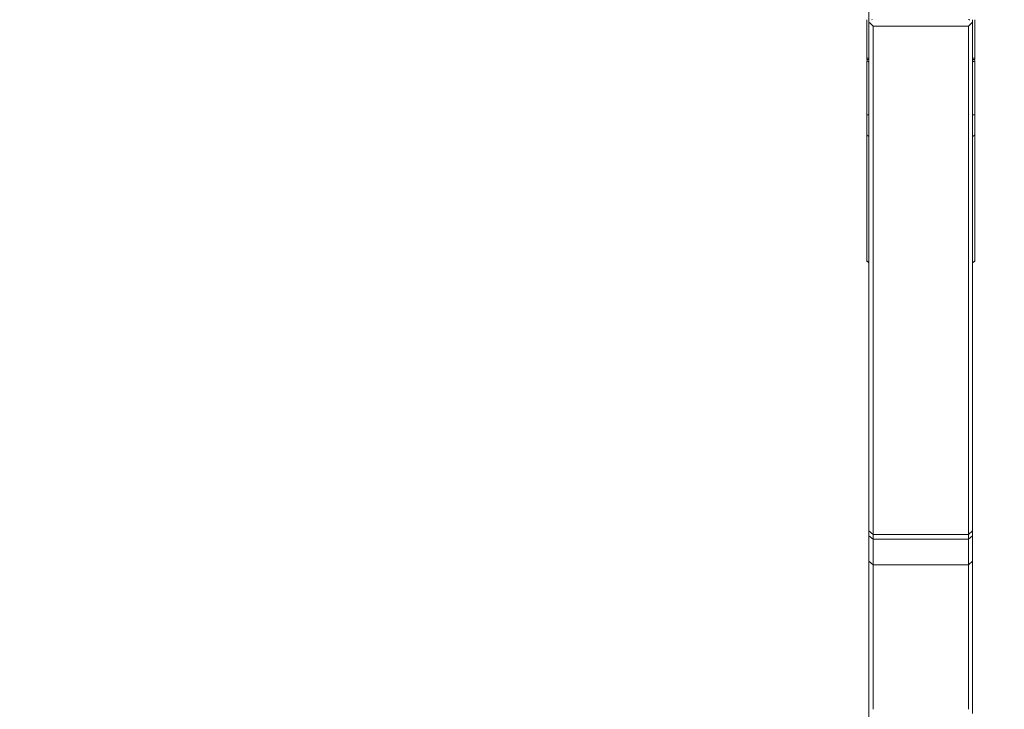
# Model space of a CAD drawing. Units: millimetres. Extents: x -20 to 23, y -92 to 101.
# Drawn here: x -20 to 3, y 23 to 39 of the extents above; entities that cross this region are included whole.
import ezdxf

# ---------------------------------------------------------------- set-up
doc = ezdxf.new("R2010")
doc.units = ezdxf.units.MM
doc.layers.get('0').update_dxf_attribs({"linetype": 'CONTINUOUS'})
doc.layers.add('1', color=4, linetype='CONTINUOUS')
doc.layers.add('SK2', color=7, linetype='CONTINUOUS')
doc.styles.add('iso_b_vert', font='simplex.shx')
doc.dimstyles.get("Standard").update_dxf_attribs({"dimtxt": 0.18, "dimasz": 0.18, "dimexe": 0.18, "dimexo": 0.0625, "dimgap": 0.09, "dimtad": 1, "dimzin": 0, "dimdsep": 52, "dimtxsty": 'Standard', "dimcen": 0.09, "dimadec": 0, "dimazin": 0, "dimtfac": 1, "dimtdec": 4, "dimtofl": 0, "dimtmove": 0, "dimatfit": 3, "dimfxl": 1, "dimtolj": 1, "dimtzin": 0, "dimarcsym": 0})

# ---------------------------------------------------------------- blocks, each defined once
blk = doc.blocks.new('DimnDraft3D1')
at = {"layer": 'SK2', "lineweight": 13}
for p, q in [((0, 21.5875), (0, 89.031699)), ((2.7, 81.5875), (2.7, 89.031699)), ((0, 85.856699), (-3.175002, 86.274696)), ((-3.174998, 85.438703), (-3.175002, 86.274696)), ((2.7, 85.856699), (5.874998, 86.274696)), ((5.874998, 86.274696), (5.875002, 85.438703)), ((-19.6625, 85.856699), (13.95, 85.856699)), ((0, 85.856699), (-3.174998, 85.438703)), ((2.7, 85.856699), (5.875002, 85.438703))]:
    blk.add_line(p, q, dxfattribs=at)
at = {"layer": 'SK2', "lineweight": 18, "insert": (-18.2, 86.981699), "char_height": 4.5, "attachment_point": 7, "line_spacing_factor": 1.084337, "style": 'iso_b_vert'}
blk.add_mtext('\\W0.8447;2.7', dxfattribs=at)
blk = doc.blocks.new('_CLOSED')
at = {"lineweight": -2}
for p, q in [((-1, 0.166667), (0, 0)), ((-1, 0.166667), (-1, -0.166667)), ((0, 0), (-1, -0.166667)), ((0, 0), (-1, 0))]:
    blk.add_line(p, q, dxfattribs=at)

msp = doc.modelspace()

# ---------------------------------------------------------------- linework, layer by layer
at = {"layer": '1', "lineweight": 18}
for p, q in [((-0.05, 39.025), (-0.05, 38.136)), ((0, 38.965), (0, 39.025)), ((0.066, 39.031), (0.07, 39.025)), ((2.4, 39.025), (2.4, 38.965)), ((2.45, 38.136), (2.45, 39.025)), ((0, 38.965), (0, 27.195)), ((0.1, 38.873), (2.3, 38.873)), ((0.1, 27.114), (0.1, 38.873)), ((2.3, 38.873), (2.3, 27.114)), ((2.4, 27.195), (2.4, 38.965)), ((0, 38.136), (-0.05, 38.136)), ((-0.05, 38.136), (-0.05, 38.105)), ((-0.05, 38.105), (-0.014, 38.105)), ((-0.05, 38.083), (0, 38.043)), ((-0.05, 38.083), (-0.05, 36.821)), ((2.4, 38.136), (2.45, 38.136)), ((2.45, 38.083), (2.4, 38.043)), ((2.414, 38.105), (2.45, 38.105)), ((2.45, 38.105), (2.45, 38.136)), ((2.45, 36.821), (2.45, 38.083)), ((0, 36.821), (-0.05, 36.821)), ((-0.05, 36.821), (-0.05, 36.391)), ((2.4, 36.821), (2.45, 36.821)), ((2.45, 36.391), (2.45, 36.821)), ((-0.05, 33.465), (-0.05, 36.391)), ((-0.023, 36.336), (0, 36.336)), ((2.4, 36.336), (2.423, 36.336)), ((2.45, 36.391), (2.45, 33.465)), ((-0.05, 33.43), (-0.05, 33.465)), ((-0.05, 33.43), (-0.038, 33.43)), ((2.438, 33.43), (2.45, 33.43)), ((2.45, 33.465), (2.45, 33.43)), ((0.1, 27.114), (0, 27.195)), ((0, 27.195), (0, 27.079)), ((2.4, 27.195), (2.3, 27.114)), ((2.4, 27.079), (2.4, 27.195)), ((0, 27.079), (0, 26.492)), ((0.1, 26.999), (0, 27.079)), ((2.3, 27.114), (0.1, 27.114)), ((0.1, 26.999), (0.1, 27.114)), ((0.1, 26.412), (0.1, 26.999)), ((2.3, 26.999), (0.1, 26.999)), ((2.3, 27.114), (2.3, 26.999)), ((2.4, 27.079), (2.3, 26.999)), ((2.3, 26.999), (2.3, 26.412)), ((2.4, 26.492), (2.4, 27.079)), ((0.1, 26.412), (0, 26.492)), ((0, 22.965), (0, 26.492)), ((2.4, 26.492), (2.3, 26.412)), ((2.4, 22.965), (2.4, 26.492)), ((2.3, 26.412), (0.1, 26.412)), ((0.1, 23.065), (0.1, 26.412)), ((2.3, 26.412), (2.3, 23.065))]:
    msp.add_line(p, q, dxfattribs=at)
at = {"layer": '1', "lineweight": 18, "extrusion": (0, 0, -1)}
for centre, major_axis, start_param, end_param in [((-0.07, 39.105), (0.061, -1), -0.027245, 0.018406), ((2.47, 39.105), (0.061, 1), 3.123187, -3.114348)]:
    msp.add_ellipse(centre, major_axis=major_axis, ratio=0.299557, start_param=start_param, end_param=end_param, dxfattribs=at)
at = {"layer": '1', "lineweight": 18}
for centre, start_param, end_param in [((0.15, 36.386), 0.523599, 0.722747), ((2.25, 36.386), 2.418845, 2.617994), ((0.15, 33.465), 0, 0.722738), ((2.25, 33.465), 2.418855, 3.141593)]:
    msp.add_ellipse(centre, major_axis=(-0.2, 0), ratio=0.498639, start_param=start_param, end_param=end_param, dxfattribs=at)
for points, degree in [([(2.306, 39.029), (2.318, 39.023), (2.331, 39.025)], 2), ([(0, 38.965), (0.033, 38.934), (0.067, 38.904), (0.1, 38.873)], 3), ([(2.3, 38.873), (2.333, 38.904), (2.367, 38.934), (2.4, 38.965)], 3)]:
    msp.add_open_spline(points, degree=degree, dxfattribs=at)
for points in [[(-0.023, 36.336), (-0.032, 36.344), (-0.039, 36.352), (-0.048, 36.371), (-0.05, 36.381), (-0.05, 36.391)], [(2.45, 36.391), (2.45, 36.381), (2.448, 36.371), (2.439, 36.352), (2.432, 36.344), (2.423, 36.336)]]:
    msp.add_open_spline(points, degree=3, knots=[0, 0, 0, 0, 0.5, 0.5, 1, 1, 1, 1], dxfattribs=at)

# ---------------------------------------------------------------- dimensions: what is measured, and where the dimension line sits
at = {"layer": 'SK2', "lineweight": 13}
dim = msp.add_linear_dim(base=(0, 85.857), p1=(2.7, 81.588), p2=(0, 21.587), dimstyle='Standard', override={"dimtxt": 4.5, "dimasz": 3.175, "dimexe": 3.175, "dimexo": 1.5875, "dimgap": 2.25, "dimtad": 1, "dimtih": 0, "dimdec": 2, "dimzin": 8, "dimpost": '<>', "dimtxsty": 'iso_b_vert', "dimblk1": 'CLOSED', "dimblk2": 'CLOSED', "dimsah": 1, "dimclrd": 9, "dimclre": 150, "dimclrt": 43, "dimtm": -0.005, "dimtdec": 2, "dimtofl": 1, "dimtmove": 0}, dxfattribs=at)
dim.commit()
dim.dimension.update_dxf_attribs({"geometry": 'DimnDraft3D1', "text_midpoint": (-15.387, 85.857)})

doc.saveas('drawing.dxf')
